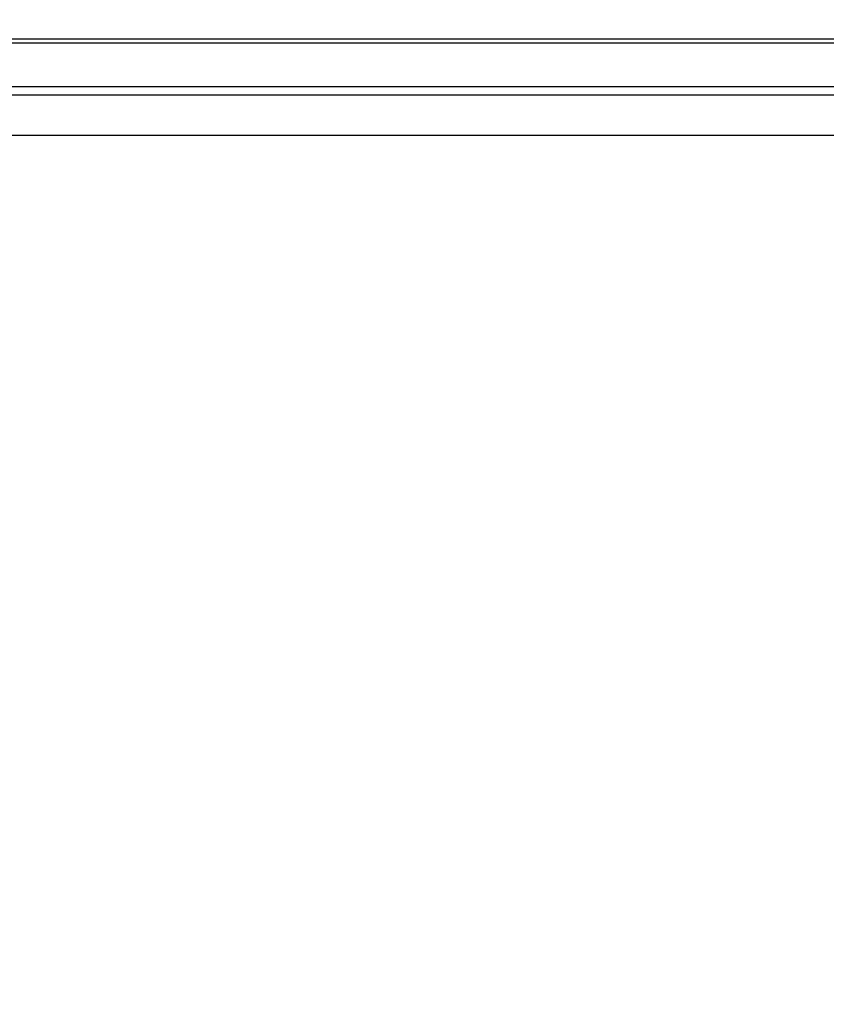
# Model space of a CAD drawing. Units: inches. Extents: x 0 to 11, y 0 to 8.5.
# Drawn here: x 9.8 to 9.9, y 1.4 to 1.6 of the extents above; entities that cross this region are included whole.
import ezdxf

# ---------------------------------------------------------------- set-up
doc = ezdxf.new("R2010")
doc.units = ezdxf.units.IN
doc.header["$LTSCALE"] = 0.605
doc.header["$MEASUREMENT"] = 0
doc.layers.get('0').update_dxf_attribs({"linetype": 'CONTINUOUS'})
doc.layers.add('_1080420', color=7, linetype='CONTINUOUS')
doc.dimstyles.new('DIMSTYLE_2', dxfattribs={"dimtxt": 0.0937, "dimasz": 0.094, "dimexe": 0.125, "dimexo": 0.0625, "dimgap": 0.04685, "dimtad": 0, "dimtih": 1, "dimtoh": 1, "dimlfac": 21.3675213675, "dimzin": 4, "dimdsep": 46, "dimtxsty": 'Standard', "dimblk": '_FILLED', "dimblk1": '_FILLED', "dimblk2": '_FILLED', "dimcen": 0.09, "dimazin": 1, "dimtp": 0.01, "dimtm": 0.01, "dimtfac": 1, "dimtofl": 0, "dimtmove": 0, "dimatfit": 3, "dimldrblk": '_FILLED', "dimfxl": 1, "dimtolj": 1, "dimtzin": 4, "dimarcsym": 0})

# ---------------------------------------------------------------- blocks, each defined once
blk = doc.blocks.new('_FILLED')
at = {"color": 0, "linetype": 'ByBlock'}
blk.add_solid([(0, 0), (-1, 0.1662234043), (-1, -0.1662234043)], dxfattribs=at)
blk = doc.blocks.new('*D4')
at = {"color": 2, "linetype": 'Continuous', "transparency": 16777216}
for p, q in [((9.7288357809, 3.9290340912), (10.5129698002, 3.9290340912)), ((10.3879698002, 3.9290340912), (10.3879698002, 2.760239603)), ((10.3879698002, 1.4040451148), (10.3879698002, 2.572839603)), ((9.7271430792, 1.4040451148), (10.5129698002, 1.4040451148))]:
    blk.add_line(p, q, dxfattribs=at)
at = {"color": 2, "linetype": 'Continuous', "transparency": 16777216, "xscale": 0.094, "yscale": 0.094, "zscale": 0.094}
for p, rotation in [((10.3879698002, 3.9290340912), 90), ((10.3879698002, 1.4040451148), 270)]:
    blk.add_blockref('_FILLED', p, dxfattribs=dict(at, rotation=rotation))
at = {"color": 2, "linetype": 'Continuous', "transparency": 16777216, "insert": (10.3879698002, 2.713389603), "char_height": 0.0937, "width": 0.3737550186, "attachment_point": 2, "line_spacing_factor": 0.9}
blk.add_mtext('53.95"', dxfattribs=at)

msp = doc.modelspace()

# ---------------------------------------------------------------- linework, layer by layer
at = {"layer": '_1080420', "color": 9, "linetype": 'Continuous'}
for p, q in [((9.609634650599999, 1.5574656047), (9.9311543357, 1.5574656047)), ((9.9311543357, 1.552390671), (9.609634650599999, 1.552390671)), ((9.6037385876, 1.5468596855), (9.9063801828, 1.5468596855))]:
    msp.add_line(p, q, dxfattribs=at)
at = {"layer": '_1080420', "color": 6, "linetype": 'Continuous'}
for p, q in [((9.6100952805, 1.5579262346), (9.930693705700001, 1.5579262346)), ((9.906204555499999, 1.5514658094), (9.6083046898, 1.5514658094))]:
    msp.add_line(p, q, dxfattribs=at)

# ---------------------------------------------------------------- dimensions: what is measured, and where the dimension line sits
at = {"color": 2, "linetype": 'Continuous'}
dim = msp.add_linear_dim(base=(10.3879698002, 1.4040451148), p1=(9.6663357809, 3.9290340912), p2=(9.6646430792, 1.4040451148), angle=270, text='<>"', dimstyle='DIMSTYLE_2', dxfattribs=at)
dim.commit()
dim.dimension.update_dxf_attribs({"geometry": '*D4', "text_midpoint": (10.3879698002, 2.666539603), "dimtype": 160})

doc.saveas('drawing.dxf')
